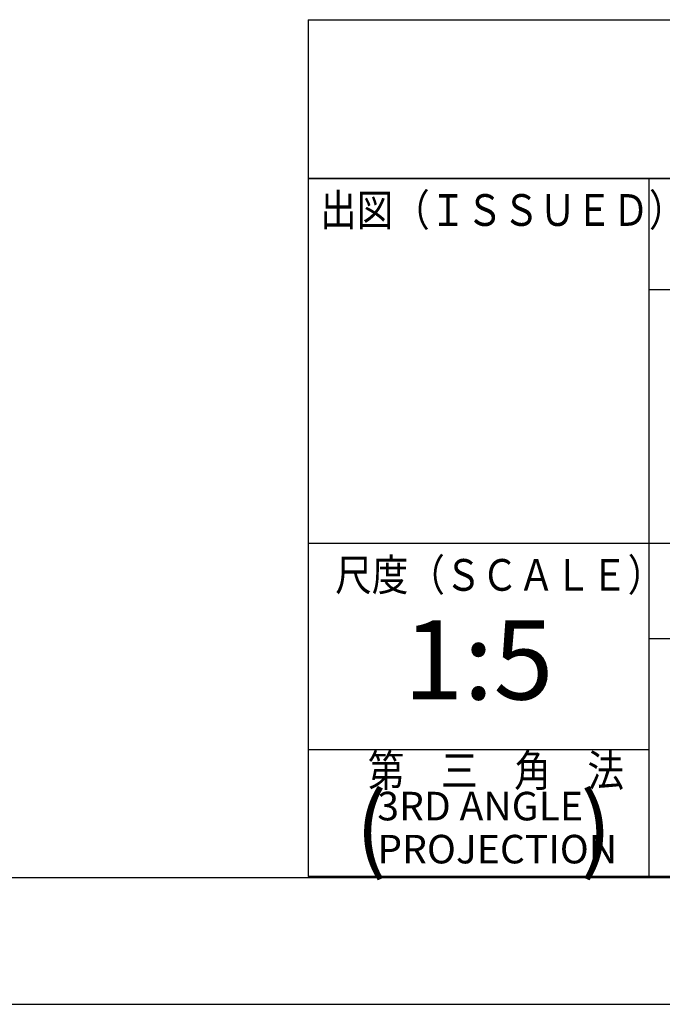
# Model space of a CAD drawing. Extents: x 0 to 2348, y 0 to 1511.
# Drawn here: x 1302 to 1504, y 0 to 310 of the extents above; entities that cross this region are included whole.
import ezdxf
from ezdxf.enums import TextEntityAlignment as Align

# ---------------------------------------------------------------- set-up
doc = ezdxf.new("R2010")
doc.units = 0
doc.header["$LTSCALE"] = 5
doc.layers.add('AM_0', color=7, linetype='CONTINUOUS')
doc.layers.add('AM_BOR', color=7, linetype='CONTINUOUS')
doc.styles.get("Standard").update_dxf_attribs({"font": 'isocp.shx', "bigfont": 'EXTFONT.SHX'})
doc.styles.add('TATE', font='ISOCP.SHX', dxfattribs={"bigfont": 'EXTFONT.SHX'})

# ---------------------------------------------------------------- blocks, each defined once
blk = doc.blocks.new('KY_A3_1')
at = {"layer": 'AM_BOR', "color": 5, "linetype": 'CONTINUOUS'}
for p, q in [((278.52, 62.06), (278.52, 52.06)), ((278.52, 62.06), (410, 62.06)), ((278.52, 52.06), (410, 52.06)), ((26, 8), (410, 8))]:
    blk.add_line(p, q, dxfattribs=at)
at = {"layer": 'AM_BOR', "linetype": 'CONTINUOUS'}
blk.add_line((0, 0), (420, 0), dxfattribs=at)
blk = doc.blocks.new('KY_TITLE')
at = {"layer": 'AM_BOR', "color": 5, "linetype": 'CONTINUOUS'}
for p, q in [((-131.5, 44), (0, 44)), ((-131.5, 44), (-131.5, 0)), ((-110, 44), (-110, 0)), ((-131.5, 21), (-54.5, 21)), ((-110, 15), (0, 15)), ((-131.5, 8), (-110, 8))]:
    blk.add_line(p, q, dxfattribs=at)
at = {"layer": 'AM_BOR', "color": 7, "linetype": 'CONTINUOUS'}
blk.add_line((-110, 37), (-54.5, 37), dxfattribs=at)
at = {"layer": 'AM_BOR', "color": 5}
blk.add_line((0, 0), (-131.5, 0), dxfattribs=at)
at = {"layer": 'AM_BOR', "color": 2}
for s, height, width, p in [('出図（ＩＳＳＵＥＤ）', 2, 0.844484, (-130.736, 41)), ('尺度（ＳＣＡＬＥ）', 2, 0.844962, (-129.784, 18)), ('第\u3000三\u3000角\u3000法', 2, 0.84635, (-127.732, 5.667)), ('3RD ANGLE', 1.8, 1.0055, (-127.131, 3.529)), ('PROJECTION', 1.8, 1.00494, (-127.131, 0.817))]:
    blk.add_text(s, height=height, dxfattribs=dict(at, width=width)).set_placement(p)
for s, p in [('(', (-128.505, 0.9)), (')', (-114.323, 0.9))]:
    blk.add_text(s, height=4.3, dxfattribs=at).set_placement(p)
for tag, height, p in [('HINMEI{12}', 5, (-27.25, 35.397)), ('HINMEI2{12}', 5, (-27.25, 22.25)), ('DATE{12}', 3.5, (-73.75, 18)), ('GEN-TITLE-SCA', 5, (-120.75, 13)), ('RAIREKI{2}', 4, (-5, 12))]:
    blk.add_attdef(tag, text='', height=height, dxfattribs=at).set_placement(p, align=Align.MIDDLE)
at = {"layer": 'AM_BOR', "color": 2, "style": 'TATE'}
blk.add_attdef('DESIGN{6}', text='', height=4, dxfattribs=at).set_placement((-103.062, 29), align=Align.MIDDLE)
at = {"layer": 'AM_BOR', "color": 2, "width": 1.3}
blk.add_attdef('ZUBAN{16}', (-50.759, 1.362), '', height=6, dxfattribs=at)
at = {"layer": 'AM_BOR', "color": 2}
blk.add_attdef('GU{15}', (-28.366, -2.756), '', height=2, dxfattribs=at)

msp = doc.modelspace()

# ---------------------------------------------------------------- block references
at = {"layer": 'AM_0', "xscale": 5, "yscale": 5, "zscale": 5}
msp.add_blockref('KY_A3_1', (0, 0), dxfattribs=at)
at = {"layer": 'AM_0'}
ref = msp.add_blockref('KY_TITLE', (2050.09, 40.32), dxfattribs=dict(at, xscale=5, yscale=5, zscale=5))
ref.add_attrib('GEN-TITLE-SCA', '1:5', dxfattribs={"layer": 'AM_BOR', "color": 2, "height": 25}).set_placement((1446.34, 105.32), align=Align.MIDDLE)

doc.saveas('drawing.dxf')
